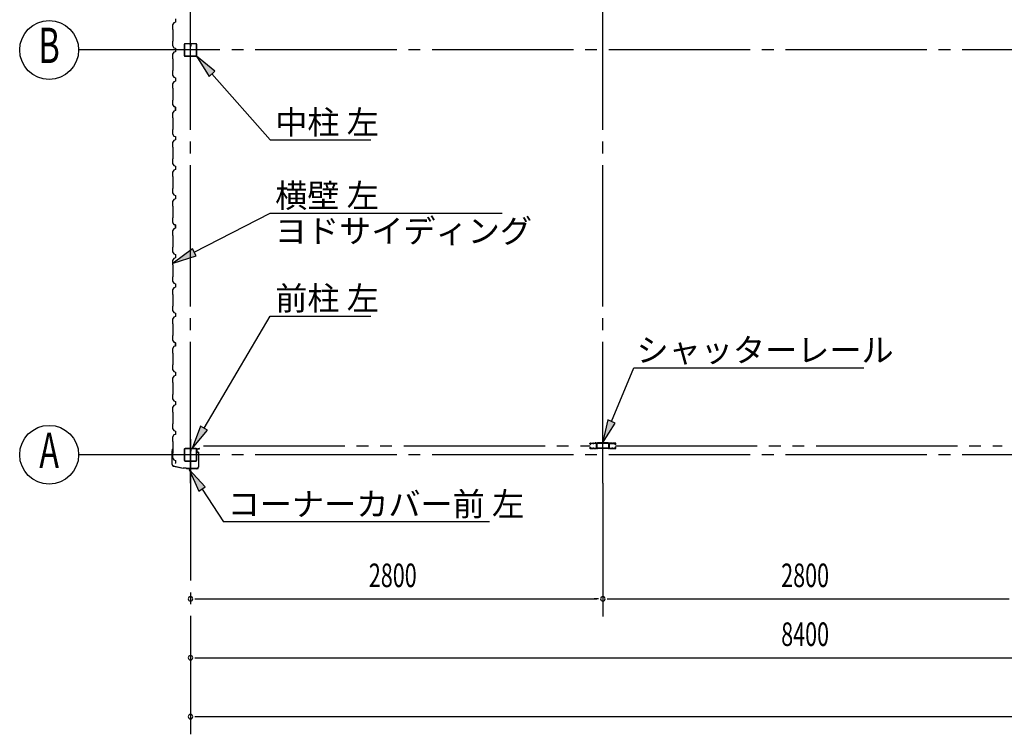
# Model space of a CAD drawing. Extents: x 868 to 32764, y 310 to 22484.
# Drawn here: x 12788 to 19474, y 12863 to 17718 of the extents above; entities that cross this region are included whole.
import ezdxf
from ezdxf.enums import TextEntityAlignment as Align

# ---------------------------------------------------------------- set-up
doc = ezdxf.new("R2010")
doc.units = 0
doc.header["$LTSCALE"] = 80
doc.linetypes.add('1PL-M', pattern=[15, 12, -1, 1, -1])
doc.linetypes.add('2PL-M', pattern=[17, 12, -1, 1, -1, 1, -1])
for name, color, linetype in [('1PL-M1', 6, '1PL-M'), ('2PL-M1', 6, '2PL-M'), ('HIKIDASHI', 6, 'CONTINUOUS'), ('SUNPOU', 4, 'CONTINUOUS'), ('U1', 3, 'CONTINUOUS')]:
    doc.layers.add(name, color=color, linetype=linetype)
doc.styles.add('00', font='ROMANS', dxfattribs={"width": 0.666667, "bigfont": 'BIGFONT'})
doc.styles.add('01', font='ROMANS', dxfattribs={"height": 3, "bigfont": 'BIGFONT'})

msp = doc.modelspace()

# ---------------------------------------------------------------- linework, layer by layer
at = {"layer": '1PL-M1'}
for p, q in [((13948, 14569.5), (13948, 20454.5)), ((16748, 14569.5), (16748, 20454.5)), ((30948, 17512), (13748, 17512)), ((13948, 14867.1), (13948, 12863.1)), ((30948, 14762), (13748, 14762))]:
    msp.add_line(p, q, dxfattribs=at)
at = {"layer": '2PL-M1'}
for p, q in [((14035.5, 14822.5), (16660.5, 14822.5)), ((16835.5, 14822.5), (19460.5, 14822.5))]:
    msp.add_line(p, q, dxfattribs=at)
at = {"layer": 'HIKIDASHI'}
for p, q in [((14113.6, 17367), (13987.9, 17469.5)), ((13987.9, 17469.5), (14073.6, 17331.8)), ((14073.6, 17331.8), (14113.6, 17367)), ((14093.6, 17349.4), (14488.3, 16900.7)), ((14488.3, 16900.7), (15173.5, 16900.7)), ((13973.5, 16137.7), (14488.3, 16402.5)), ((14488.3, 16402.5), (16063.7, 16402.5)), ((13961.3, 16161.4), (13831.2, 16064.5)), ((13831.2, 16064.5), (13985.7, 16114)), ((13985.7, 16114), (13961.3, 16161.4)), ((14039.6, 14942.4), (14488.3, 15704.8)), ((14488.3, 15704.8), (15173.5, 15704.8)), ((16807, 14988.2), (16959.3, 15353.1)), ((16959.3, 15353.1), (18520.6, 15353.1)), ((16782.4, 14998.5), (16745.3, 14840.5)), ((16745.3, 14840.5), (16831.6, 14977.9)), ((16831.6, 14977.9), (16782.4, 14998.5)), ((14016.6, 14956), (13958.4, 14804.5)), ((13958.4, 14804.5), (14062.6, 14928.9)), ((14062.6, 14928.9), (14016.6, 14956)), ((14048.3, 14543.3), (13938.1, 14662.4)), ((13938.1, 14662.4), (14003.7, 14514)), ((14003.7, 14514), (14048.3, 14543.3)), ((14026, 14528.7), (14171.8, 14307)), ((15977.3, 14307), (14171.8, 14307))]:
    msp.add_line(p, q, dxfattribs=at)
for points in [[(14113.6, 17367), (14073.6, 17331.8), (13987.9, 17469.5)], [(13961.3, 16161.4), (13985.7, 16114), (13831.2, 16064.5)], [(16782.4, 14998.5), (16831.6, 14977.9), (16745.3, 14840.5)], [(14016.6, 14956), (14062.6, 14928.9), (13958.4, 14804.5)], [(14048.3, 14543.3), (14003.7, 14514), (13938.1, 14662.4)]]:
    msp.add_solid(points, dxfattribs=at)
at = {"layer": 'SUNPOU'}
for p, q in [((13748, 17512), (13188, 17512)), ((13748, 14762), (13188, 14762)), ((16748, 14569.5), (16748, 13663.1)), ((13978, 13783.1), (14008, 13783.1)), ((13988, 13783.1), (16708, 13783.1)), ((16718, 13783.1), (16688, 13783.1)), ((16778, 13783.1), (16808, 13783.1)), ((16788, 13783.1), (19508, 13783.1)), ((13978, 13383.1), (14008, 13383.1)), ((13988, 13383.1), (22308, 13383.1)), ((13978, 12983.1), (14008, 12983.1)), ((13988, 12983.1), (30708, 12983.1))]:
    msp.add_line(p, q, dxfattribs=at)
for centre in [(12988, 17512), (12988, 14762)]:
    msp.add_circle(centre, 200, dxfattribs=at)
for centre, start, end in [((13948, 13783.1), 0, 180), ((13948, 13783.1), 180, 0), ((16748, 13783.1), 0, 180), ((16748, 13783.1), 0, 180), ((16748, 13783.1), 180, 0), ((16748, 13783.1), 180, 0), ((13948, 13383.1), 0, 180), ((13948, 13383.1), 180, 0), ((13948, 12983.1), 0, 180), ((13948, 12983.1), 180, 0)]:
    msp.add_arc(centre, 15, start, end, dxfattribs=at)
at = {"layer": 'U1'}
for p, q in [((13846.7, 17723.5), (13846.7, 17700.5)), ((13834.7, 17696.5), (13826.7, 17682.5)), ((13826.7, 17682.5), (13826.7, 17654)), ((13826.7, 17654), (13828.7, 17652)), ((13828.7, 17652), (13828.7, 17572)), ((13846.7, 17700.5), (13834.7, 17696.5)), ((13828.7, 17572), (13826.7, 17570)), ((13826.7, 17570), (13826.7, 17541.5)), ((13826.7, 17541.5), (13834.7, 17527.5)), ((13834.7, 17527.5), (13846.7, 17523.5)), ((13846.7, 17523.5), (13846.7, 17500.5)), ((13905.5, 17549.3), (13905.5, 17474.7)), ((13907.1, 17549.3), (13907.1, 17474.7)), ((13942.8, 17554.5), (13910.7, 17554.5)), ((13942.8, 17552.9), (13910.7, 17552.9)), ((13944.8, 17545.5), (13944.8, 17536.9)), ((13944.8, 17545.5), (13946.4, 17545.5)), ((13946.4, 17549.3), (13946.4, 17536.9)), ((13946.4, 17539.5), (13948, 17539.5)), ((13948, 17549.3), (13948, 17536.9)), ((13949.6, 17549.3), (13949.6, 17536.9)), ((13985.3, 17554.5), (13953.2, 17554.5)), ((13985.3, 17552.9), (13953.2, 17552.9)), ((13988.9, 17474.7), (13988.9, 17549.3)), ((13990.5, 17474.7), (13990.5, 17549.3)), ((13834.7, 17496.5), (13826.7, 17482.5)), ((13826.7, 17482.5), (13826.7, 17454)), ((13826.7, 17454), (13828.7, 17452)), ((13828.7, 17452), (13828.7, 17372)), ((13846.7, 17500.5), (13834.7, 17496.5)), ((13846.7, 17512), (13846.7, 17500.5)), ((13910.7, 17471.1), (13985.3, 17471.1)), ((13910.7, 17469.5), (13985.3, 17469.5)), ((13828.7, 17372), (13826.7, 17370)), ((13826.7, 17370), (13826.7, 17341.5)), ((13826.7, 17341.5), (13834.7, 17327.5)), ((13834.7, 17327.5), (13846.7, 17323.5)), ((13846.7, 17323.5), (13846.7, 17300.5)), ((13834.7, 17296.5), (13826.7, 17282.5)), ((13826.7, 17282.5), (13826.7, 17254)), ((13826.7, 17254), (13828.7, 17252)), ((13828.7, 17252), (13828.7, 17172)), ((13846.7, 17300.5), (13834.7, 17296.5)), ((13828.7, 17172), (13826.7, 17170)), ((13826.7, 17170), (13826.7, 17141.5)), ((13826.7, 17141.5), (13834.7, 17127.5)), ((13830.9, 17136.2), (13830.5, 17136)), ((13830.5, 17136), (13830.5, 17136)), ((13830.5, 17136), (13833, 17131.6)), ((13835.9, 17127.5), (13830.9, 17136.2)), ((13830.9, 17136.2), (13830.9, 17136.2)), ((13834.7, 17127.5), (13846.7, 17123.5)), ((13846.7, 17123.5), (13835.9, 17127.5)), ((13835.9, 17127.5), (13835.9, 17127.5)), ((13846.7, 17123.5), (13846.7, 17106.5)), ((13846.7, 17100.5), (13846.7, 17123.5)), ((13834.7, 17096.5), (13826.7, 17082.5)), ((13826.7, 17082.5), (13826.7, 17054)), ((13826.7, 17054), (13828.7, 17052)), ((13828.7, 17052), (13828.7, 16972)), ((13846.7, 17100.5), (13834.7, 17096.5)), ((13846.7, 17112), (13846.7, 17100.5)), ((13828.7, 16972), (13826.7, 16970)), ((13826.7, 16970), (13826.7, 16941.5)), ((13826.7, 16941.5), (13834.7, 16927.5)), ((13834.7, 16927.5), (13846.7, 16923.5)), ((13846.7, 16923.5), (13846.7, 16900.5)), ((13834.7, 16896.5), (13826.7, 16882.5)), ((13826.7, 16882.5), (13826.7, 16854)), ((13826.7, 16854), (13828.7, 16852)), ((13828.7, 16852), (13828.7, 16772)), ((13846.7, 16900.5), (13834.7, 16896.5)), ((13828.7, 16772), (13826.7, 16770)), ((13826.7, 16770), (13826.7, 16741.5)), ((13826.7, 16741.5), (13834.7, 16727.5)), ((13834.7, 16727.5), (13846.7, 16723.5)), ((13846.7, 16723.5), (13846.7, 16700.5)), ((13834.7, 16696.5), (13826.7, 16682.5)), ((13826.7, 16682.5), (13826.7, 16654)), ((13826.7, 16654), (13828.7, 16652)), ((13828.7, 16652), (13828.7, 16572)), ((13846.7, 16700.5), (13834.7, 16696.5)), ((13846.7, 16712), (13846.7, 16700.5)), ((13828.7, 16572), (13826.7, 16570)), ((13826.7, 16570), (13826.7, 16541.5)), ((13826.7, 16541.5), (13834.7, 16527.5)), ((13834.7, 16527.5), (13846.7, 16523.5)), ((13846.7, 16523.5), (13846.7, 16500.5)), ((13834.7, 16496.5), (13826.7, 16482.5)), ((13826.7, 16482.5), (13826.7, 16454)), ((13826.7, 16454), (13828.7, 16452)), ((13828.7, 16452), (13828.7, 16372)), ((13846.7, 16500.5), (13834.7, 16496.5)), ((13828.7, 16372), (13826.7, 16370)), ((13826.7, 16370), (13826.7, 16341.5)), ((13826.7, 16341.5), (13834.7, 16327.5)), ((13830.9, 16336.2), (13830.5, 16336)), ((13830.5, 16336), (13830.5, 16336)), ((13830.5, 16336), (13833, 16331.6)), ((13835.9, 16327.5), (13830.9, 16336.2)), ((13830.9, 16336.2), (13830.9, 16336.2)), ((13834.7, 16327.5), (13846.7, 16323.5)), ((13846.7, 16323.5), (13835.9, 16327.5)), ((13835.9, 16327.5), (13835.9, 16327.5)), ((13846.7, 16323.5), (13846.7, 16306.5)), ((13846.7, 16300.5), (13846.7, 16323.5)), ((13834.7, 16296.5), (13826.7, 16282.5)), ((13826.7, 16282.5), (13826.7, 16254)), ((13826.7, 16254), (13828.7, 16252)), ((13828.7, 16252), (13828.7, 16172)), ((13846.7, 16300.5), (13834.7, 16296.5)), ((13846.7, 16312), (13846.7, 16300.5)), ((13828.7, 16172), (13826.7, 16170)), ((13826.7, 16170), (13826.7, 16141.5)), ((13826.7, 16141.5), (13834.7, 16127.5)), ((13834.7, 16127.5), (13846.7, 16123.5)), ((13846.7, 16123.5), (13846.7, 16100.5)), ((13834.7, 16096.5), (13826.7, 16082.5)), ((13826.7, 16082.5), (13826.7, 16054)), ((13826.7, 16054), (13828.7, 16052)), ((13828.7, 16052), (13828.7, 15972)), ((13846.7, 16100.5), (13834.7, 16096.5)), ((13828.7, 15972), (13826.7, 15970)), ((13826.7, 15970), (13826.7, 15941.5)), ((13826.7, 15941.5), (13834.7, 15927.5)), ((13834.7, 15927.5), (13846.7, 15923.5)), ((13846.7, 15923.5), (13846.7, 15900.5)), ((13834.7, 15896.5), (13826.7, 15882.5)), ((13826.7, 15882.5), (13826.7, 15854)), ((13826.7, 15854), (13828.7, 15852)), ((13828.7, 15852), (13828.7, 15772)), ((13846.7, 15900.5), (13834.7, 15896.5)), ((13846.7, 15912), (13846.7, 15900.5)), ((13828.7, 15772), (13826.7, 15770)), ((13826.7, 15770), (13826.7, 15741.5)), ((13826.7, 15741.5), (13834.7, 15727.5)), ((13834.7, 15727.5), (13846.7, 15723.5)), ((13846.7, 15723.5), (13846.7, 15700.5)), ((13834.7, 15696.5), (13826.7, 15682.5)), ((13826.7, 15682.5), (13826.7, 15654)), ((13826.7, 15654), (13828.7, 15652)), ((13828.7, 15652), (13828.7, 15572)), ((13846.7, 15700.5), (13834.7, 15696.5)), ((13846.7, 15712), (13846.7, 15700.5)), ((13828.7, 15572), (13826.7, 15570)), ((13826.7, 15570), (13826.7, 15541.5)), ((13826.7, 15541.5), (13834.7, 15527.5)), ((13830.9, 15536.2), (13830.5, 15536)), ((13830.5, 15536), (13830.5, 15536)), ((13830.5, 15536), (13833, 15531.6)), ((13835.9, 15527.5), (13830.9, 15536.2)), ((13830.9, 15536.2), (13830.9, 15536.2)), ((13834.7, 15527.5), (13846.7, 15523.5)), ((13846.7, 15523.5), (13835.9, 15527.5)), ((13835.9, 15527.5), (13835.9, 15527.5)), ((13846.7, 15523.5), (13846.7, 15506.5)), ((13846.7, 15500.5), (13846.7, 15523.5)), ((13846.7, 15512), (13846.7, 15500.5)), ((13834.7, 15496.5), (13826.7, 15482.5)), ((13826.7, 15482.5), (13826.7, 15454)), ((13826.7, 15454), (13828.7, 15452)), ((13828.7, 15452), (13828.7, 15372)), ((13846.7, 15500.5), (13834.7, 15496.5)), ((13828.7, 15372), (13826.7, 15370)), ((13826.7, 15370), (13826.7, 15341.5)), ((13826.7, 15341.5), (13834.7, 15327.5)), ((13834.7, 15327.5), (13846.7, 15323.5)), ((13846.7, 15323.5), (13846.7, 15300.5)), ((13834.7, 15296.5), (13826.7, 15282.5)), ((13826.7, 15282.5), (13826.7, 15254)), ((13826.7, 15254), (13828.7, 15252)), ((13828.7, 15252), (13828.7, 15172)), ((13846.7, 15300.5), (13834.7, 15296.5)), ((13828.7, 15172), (13826.7, 15170)), ((13826.7, 15170), (13826.7, 15141.5)), ((13826.7, 15141.5), (13834.7, 15127.5)), ((13834.7, 15127.5), (13846.7, 15123.5)), ((13846.7, 15123.5), (13846.7, 15100.5)), ((13846.7, 15112), (13846.7, 15100.5)), ((13834.7, 15096.5), (13826.7, 15082.5)), ((13826.7, 15082.5), (13826.7, 15054)), ((13826.7, 15054), (13828.7, 15052)), ((13828.7, 15052), (13828.7, 14972)), ((13846.7, 15100.5), (13834.7, 15096.5)), ((13828.7, 14972), (13826.7, 14970)), ((13826.7, 14970), (13826.7, 14941.5)), ((13826.7, 14941.5), (13834.7, 14927.5)), ((13834.7, 14927.5), (13846.7, 14923.5)), ((13846.7, 14923.5), (13846.7, 14900.5)), ((13834.7, 14896.5), (13826.7, 14882.5)), ((13826.7, 14882.5), (13826.7, 14854)), ((13826.7, 14854), (13828.7, 14852)), ((13828.7, 14852), (13828.7, 14772)), ((13846.7, 14900.5), (13834.7, 14896.5)), ((13822.9, 14781.5), (13825.7, 14800.3)), ((13822.9, 14696.2), (13822.9, 14781.5)), ((13824.4, 14781.4), (13827.2, 14800.1)), ((13824.4, 14696.2), (13824.4, 14781.4)), ((13827.4, 14791.4), (13825.9, 14791.7)), ((13827.4, 14791.4), (13828.7, 14799.8)), ((13905.5, 14799.3), (13905.5, 14724.7)), ((13907.1, 14799.3), (13907.1, 14724.7)), ((13942.8, 14804.5), (13910.7, 14804.5)), ((13942.8, 14802.9), (13910.7, 14802.9)), ((13944.8, 14795.5), (13944.8, 14786.9)), ((13944.8, 14795.5), (13946.4, 14795.5)), ((13946.4, 14799.3), (13946.4, 14786.9)), ((13946.4, 14789.5), (13948, 14789.5)), ((13948, 14799.3), (13948, 14786.9)), ((13949.6, 14799.3), (13949.6, 14786.9)), ((13985.3, 14804.5), (13953.2, 14804.5)), ((13985.3, 14802.9), (13953.2, 14802.9)), ((13988.9, 14724.7), (13988.9, 14799.3)), ((13990.5, 14800.5), (13990.5, 14778)), ((13990.5, 14724.7), (13990.5, 14799.3)), ((14001.5, 14778), (13990.5, 14778)), ((13992, 14800.5), (13992, 14779.5)), ((14003, 14779.5), (13992, 14779.5)), ((13993, 14803), (14007, 14803)), ((13993, 14801.5), (14007, 14801.5)), ((14000.5, 14804.5), (14000.5, 14803)), ((14000.5, 14804.5), (14007, 14804.5)), ((14001.5, 14778), (14001.5, 14678)), ((14003, 14779.5), (14003, 14678)), ((16660, 14835.3), (16660, 14837.8)), ((16660, 14807.3), (16660, 14809.8)), ((16661.2, 14837.8), (16661.2, 14835.3)), ((16661.2, 14809.8), (16661.2, 14807.3)), ((16663, 14840.8), (16679.5, 14840.8)), ((16679.5, 14839.6), (16663, 14839.6)), ((16663, 14833.5), (16664.2, 14833.5)), ((16664.2, 14832.3), (16663, 14832.3)), ((16663, 14812.8), (16664.2, 14812.8)), ((16664.2, 14811.6), (16663, 14811.6)), ((16663, 14805.5), (16679.5, 14805.5)), ((16679.5, 14804.3), (16663, 14804.3)), ((16663.9, 14835.7), (16664.7, 14836.6)), ((16664.8, 14834.9), (16663.9, 14835.7)), ((16663.9, 14809.3), (16664.8, 14810.2)), ((16664.7, 14808.5), (16663.9, 14809.3)), ((16664.7, 14836.6), (16665.6, 14835.7)), ((16665.6, 14809.4), (16664.7, 14808.5)), ((16682.7, 14839.6), (16685.3, 14839.6)), ((16685.3, 14838.4), (16682.7, 14838.4)), ((16682.7, 14806.7), (16685.3, 14806.7)), ((16685.3, 14805.5), (16682.7, 14805.5)), ((16688.5, 14840.8), (16702.5, 14840.8)), ((16702.5, 14839.6), (16688.5, 14839.6)), ((16688.5, 14805.5), (16701.5, 14805.5)), ((16701.5, 14804.3), (16688.5, 14804.3)), ((16695.5, 14840.8), (16695.5, 14842.4)), ((16702.8, 14842.4), (16695.5, 14842.4)), ((16703.7, 14813), (16703.7, 14830.3)), ((16704.5, 14807.3), (16704.5, 14807.3)), ((16704.8, 14830.3), (16704.8, 14813)), ((16705.5, 14809.3), (16705.5, 14838.1)), ((16707.1, 14809.3), (16707.1, 14838.1)), ((16708.7, 14809.1), (16707.1, 14809.1)), ((16708.7, 14809.1), (16708.7, 14837.8)), ((16785.5, 14805.9), (16710.5, 14805.9)), ((16785.5, 14804.3), (16710.5, 14804.3)), ((16784.3, 14842.4), (16711.7, 14842.4)), ((16711.7, 14840.8), (16784.3, 14840.8)), ((16787.3, 14837.8), (16787.3, 14809.1)), ((16787.3, 14809.1), (16788.9, 14809.1)), ((16788.9, 14838.1), (16788.9, 14809.3)), ((16790.5, 14838.1), (16790.5, 14809.3)), ((16791.2, 14830.3), (16791.2, 14813)), ((16791.5, 14807.3), (16791.5, 14807.3)), ((16792.3, 14813), (16792.3, 14830.3)), ((16793.2, 14842.4), (16800.5, 14842.4)), ((16807.5, 14840.8), (16793.5, 14840.8)), ((16793.5, 14839.6), (16807.5, 14839.6)), ((16807.5, 14805.5), (16794.5, 14805.5)), ((16794.5, 14804.3), (16807.5, 14804.3)), ((16800.5, 14840.8), (16800.5, 14842.4)), ((16813.3, 14839.6), (16810.7, 14839.6)), ((16810.7, 14838.4), (16813.3, 14838.4)), ((16813.3, 14806.7), (16810.7, 14806.7)), ((16810.7, 14805.5), (16813.3, 14805.5)), ((16833, 14840.8), (16816.5, 14840.8)), ((16816.5, 14839.6), (16833, 14839.6)), ((16833, 14805.5), (16816.5, 14805.5)), ((16816.5, 14804.3), (16833, 14804.3)), ((16831.3, 14836.6), (16830.4, 14835.7)), ((16830.4, 14809.4), (16831.3, 14808.5)), ((16831.2, 14834.9), (16832.1, 14835.7)), ((16832.1, 14809.3), (16831.2, 14810.2)), ((16832.1, 14835.7), (16831.3, 14836.6)), ((16831.3, 14808.5), (16832.1, 14809.3)), ((16833, 14833.5), (16831.8, 14833.5)), ((16831.8, 14832.3), (16833, 14832.3)), ((16833, 14812.8), (16831.8, 14812.8)), ((16831.8, 14811.6), (16833, 14811.6)), ((16834.8, 14837.8), (16834.8, 14835.3)), ((16834.8, 14809.8), (16834.8, 14807.3)), ((16836, 14835.3), (16836, 14837.8)), ((16836, 14807.3), (16836, 14809.8)), ((13828.7, 14772), (13826.7, 14770)), ((13826.7, 14770), (13826.7, 14741.5)), ((13826.7, 14741.5), (13834.7, 14727.5)), ((13834.7, 14727.5), (13846.7, 14723.5)), ((13846.7, 14723.5), (13846.7, 14706.5)), ((13910.7, 14721.1), (13985.3, 14721.1)), ((13910.7, 14719.5), (13985.3, 14719.5)), ((13831.9, 14685), (13897, 14670.5)), ((13832.2, 14686.5), (13897.3, 14672)), ((13918.6, 14672), (13897, 14672)), ((13918, 14670.5), (13897, 14670.5)), ((13922, 14666.5), (13918, 14670.5)), ((13922.6, 14668), (13918.6, 14672)), ((13991.5, 14666.5), (13922, 14666.5)), ((13991.5, 14668), (13922.6, 14668)), ((13935.9, 14666.5), (13935.9, 14668)), ((13982, 14666.5), (13982, 14668))]:
    msp.add_line(p, q, dxfattribs=at)
for centre, radius, start, end in [((13910.7, 17549.3), 5.2, 90, 180), ((13910.7, 17549.3), 3.6, 90, 180), ((13942.8, 17549.3), 5.2, 0, 90), ((13942.8, 17549.3), 3.6, 0, 90), ((13947.2, 17536.9), 2.4, 180, 0), ((13947.2, 17536.9), 0.8, 180, 0), ((13953.2, 17549.3), 5.2, 90, 180), ((13953.2, 17549.3), 3.6, 90, 180), ((13985.3, 17549.3), 5.2, 0, 90), ((13985.3, 17549.3), 3.6, 0, 90), ((13910.7, 17474.7), 5.2, 180, 270), ((13910.7, 17474.7), 3.6, 180, 270), ((13985.3, 17474.7), 3.6, 270, 0), ((13985.3, 17474.7), 5.2, 270, 0), ((13985.3, 17474.7), 5.2, 270, 0), ((13846.7, 17104.5), 2, 90, 270), ((13846.7, 16304.5), 2, 90, 270), ((13846.7, 15504.5), 2, 90, 270), ((13827.2, 14800.1), 1.5, 351.46923, 171.46923), ((13910.7, 14799.3), 5.2, 90, 180), ((13910.7, 14799.3), 3.6, 90, 180), ((13942.8, 14799.3), 5.2, 0, 90), ((13942.8, 14799.3), 3.6, 0, 90), ((13947.2, 14786.9), 2.4, 180, 0), ((13947.2, 14786.9), 0.8, 180, 0), ((13953.2, 14799.3), 5.2, 90, 180), ((13953.2, 14799.3), 3.6, 90, 180), ((13985.3, 14799.3), 5.2, 0, 90), ((13985.3, 14799.3), 3.6, 0, 90), ((13993, 14800.5), 2.5, 90, 180), ((13993, 14800.5), 1, 90, 180), ((14007, 14803), 1.5, 270, 90), ((16663, 14837.8), 3, 90, 180), ((16663, 14835.3), 3, 180, 270), ((16663, 14809.8), 3, 90, 180), ((16663, 14807.3), 3, 180, 270), ((16663, 14837.8), 1.8, 90, 180), ((16663, 14835.3), 1.8, 180, 270), ((16663, 14809.8), 1.8, 90, 180), ((16663, 14807.3), 1.8, 180, 270), ((16664.2, 14834.3), 2, 270, 45), ((16664.2, 14834.3), 0.8, 270, 45), ((16664.2, 14810.8), 2, 315, 90), ((16664.2, 14810.8), 0.8, 315, 90), ((16679.5, 14837.8), 3, 48.59038, 90), ((16679.5, 14837.8), 1.8, 48.59038, 90), ((16679.5, 14807.3), 1.8, 270, 311.40962), ((16679.5, 14807.3), 3, 270, 311.40962), ((16682.7, 14841.4), 3, 228.59038, 270), ((16682.7, 14803.7), 3, 90, 131.40962), ((16682.7, 14841.4), 1.8, 228.59038, 270), ((16682.7, 14803.7), 1.8, 90, 131.40962), ((16685.3, 14841.4), 1.8, 270, 311.40962), ((16685.3, 14841.4), 3, 270, 311.40962), ((16685.3, 14803.7), 3, 48.59038, 90), ((16685.3, 14803.7), 1.8, 48.59038, 90), ((16688.5, 14837.8), 3, 90, 131.40962), ((16688.5, 14807.3), 3, 228.59038, 270), ((16688.5, 14837.8), 1.8, 90, 131.40962), ((16688.5, 14807.3), 1.8, 228.59038, 270), ((16701.5, 14807.3), 3, 270, 0), ((16701.5, 14807.3), 1.8, 270, 0), ((16702.5, 14837.8), 3, 326.44269, 90), ((16702.5, 14837.8), 1.8, 326.44269, 90), ((16702.8, 14838.1), 4.3, 360, 90), ((16702.8, 14838.1), 2.7, 0, 90), ((16707.5, 14834.5), 4.2, 146.44269, 205.84193), ((16707.5, 14807.3), 4.2, 146.44269, 180), ((16702.1, 14831.9), 1.8, 341.42665, 25.84193), ((16706.7, 14830.3), 3, 161.42665, 180), ((16706.7, 14813), 3, 180, 210.16484), ((16702.5, 14810.6), 1.8, 326.44269, 30.16484), ((16707.5, 14834.5), 3, 146.44269, 205.84193), ((16707.5, 14807.3), 3, 146.44269, 180), ((16702.1, 14831.9), 3, 341.42665, 25.84193), ((16706.7, 14830.3), 1.8, 161.42665, 180), ((16706.7, 14813), 1.8, 180, 210.16484), ((16702.5, 14810.6), 3, 326.44269, 30.16484), ((16710.5, 14809.3), 5, 180, 270), ((16711.7, 14837.8), 4.6, 90, 180), ((16710.5, 14809.3), 3.4, 180, 270), ((16711.7, 14837.8), 3, 90, 180), ((16784.3, 14837.8), 4.6, 0, 90), ((16784.3, 14837.8), 3, 0, 90), ((16785.5, 14809.3), 3.4, 270, 0), ((16785.5, 14809.3), 5, 270, 0), ((16793.2, 14838.1), 4.3, 90, 180), ((16793.2, 14838.1), 2.7, 90, 180), ((16793.5, 14837.8), 3, 90, 213.55731), ((16793.5, 14810.6), 3, 149.83516, 213.55731), ((16793.9, 14831.9), 3, 154.15807, 198.57335), ((16789.3, 14813), 1.8, 329.83516, 360), ((16788.5, 14834.5), 3, 334.15807, 33.55731), ((16788.5, 14807.3), 3, 0, 33.55731), ((16789.3, 14830.3), 1.8, 0, 18.57335), ((16794.5, 14807.3), 3, 180, 270), ((16793.5, 14837.8), 1.8, 90, 213.55731), ((16793.5, 14810.6), 1.8, 149.83516, 213.55731), ((16789.3, 14813), 3, 329.83516, 0), ((16788.5, 14834.5), 4.2, 334.15807, 33.55731), ((16788.5, 14807.3), 4.2, 0, 33.55731), ((16793.9, 14831.9), 1.8, 154.15807, 198.57335), ((16789.3, 14830.3), 3, 0, 18.57335), ((16794.5, 14807.3), 1.8, 180, 270), ((16807.5, 14837.8), 3, 48.59038, 90), ((16807.5, 14837.8), 1.8, 48.59038, 90), ((16807.5, 14807.3), 1.8, 270, 311.40962), ((16807.5, 14807.3), 3, 270, 311.40962), ((16810.7, 14841.4), 3, 228.59038, 270), ((16810.7, 14803.7), 3, 90, 131.40962), ((16810.7, 14841.4), 1.8, 228.59038, 270), ((16810.7, 14803.7), 1.8, 90, 131.40962), ((16813.3, 14841.4), 1.8, 270, 311.40962), ((16813.3, 14841.4), 3, 270, 311.40962), ((16813.3, 14803.7), 3, 48.59038, 90), ((16813.3, 14803.7), 1.8, 48.59038, 90), ((16816.5, 14837.8), 3, 90, 131.40962), ((16816.5, 14807.3), 3, 228.59038, 270), ((16816.5, 14837.8), 1.8, 90, 131.40962), ((16816.5, 14807.3), 1.8, 228.59038, 270), ((16831.8, 14834.3), 2, 135, 270), ((16831.8, 14810.8), 2, 90, 225), ((16831.8, 14834.3), 0.8, 135, 270), ((16831.8, 14810.8), 0.8, 90, 225), ((16833, 14837.8), 3, 0, 90), ((16833, 14837.8), 1.8, 360, 90), ((16833, 14835.3), 1.8, 270, 0), ((16833, 14835.3), 3, 270, 0), ((16833, 14809.8), 3, 0, 90), ((16833, 14809.8), 1.8, 360, 90), ((16833, 14807.3), 3, 270, 0), ((16833, 14807.3), 1.8, 270, 0), ((13910.7, 14724.7), 5.2, 180, 270), ((13910.7, 14724.7), 3.6, 180, 270), ((13985.3, 14724.7), 3.6, 270, 0), ((13985.3, 14724.7), 5.2, 270, 0), ((13985.3, 14724.7), 5.2, 270, 0), ((13834.4, 14696.2), 11.5, 180, 257.47119), ((13834.4, 14696.2), 10, 180, 257.47119), ((13846.7, 14704.5), 2, 90, 270), ((13991.5, 14678), 10, 270, 0), ((13991.5, 14678), 11.5, 270, 0)]:
    msp.add_arc(centre, radius, start, end, dxfattribs=at)

# ---------------------------------------------------------------- texts
at = {"layer": 'HIKIDASHI', "style": '01'}
for s, p in [('中柱 左', (14523.1, 16940.7)), ('横壁 左', (14523.1, 16442.5)), ('ヨドサイディング', (14520.6, 16202.5)), ('前柱 左', (14523.1, 15744.8)), ('シャッターレール', (16976.3, 15393.1)), ('コーナーカバー前 左', (14200.3, 14347))]:
    msp.add_text(s, height=160, dxfattribs=at).set_placement(p)
at = {"layer": 'SUNPOU', "style": '00', "width": 0.67}
for s, p in [('B', (12988, 17512)), ('A', (12988, 14762))]:
    msp.add_text(s, height=240, dxfattribs=at).set_placement(p, align=Align.MIDDLE)
for s, p in [('2800', (15159.1, 13863.1)), ('2800', (17959.1, 13863.1)), ('8400', (17959.1, 13463.1))]:
    msp.add_text(s, height=160, dxfattribs=at).set_placement(p)

doc.saveas('drawing.dxf')
